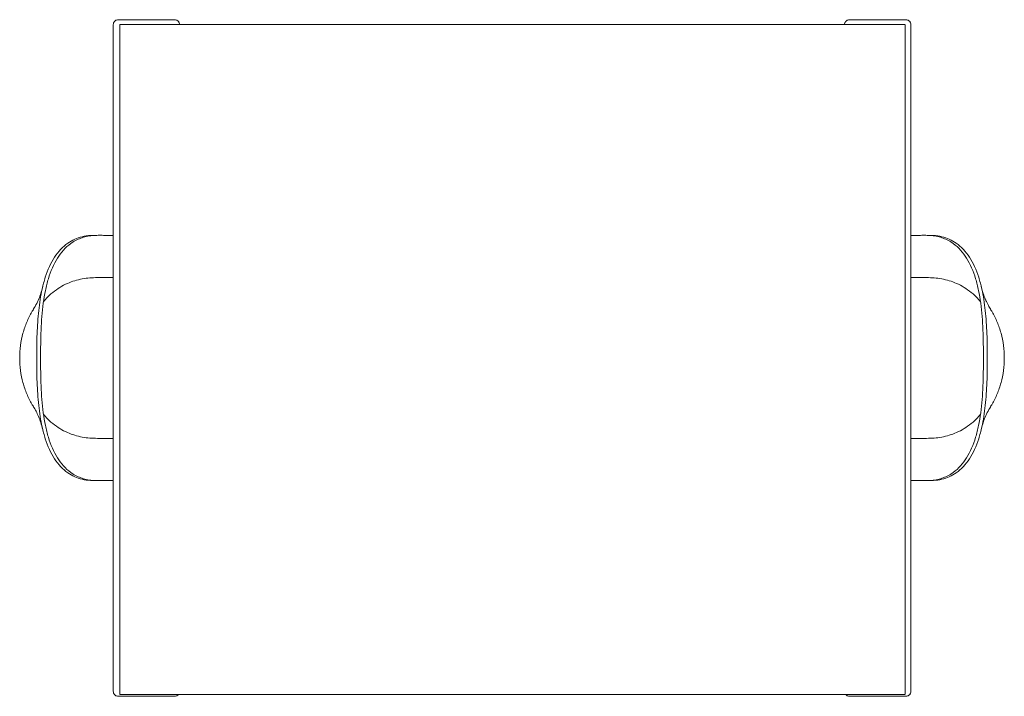
# Model space of a CAD drawing. Units: millimetres. Extents: x 685 to 1267, y 627 to 1027.
import ezdxf

# ---------------------------------------------------------------- set-up
doc = ezdxf.new("R2010")
doc.units = ezdxf.units.MM
doc.header["$LTSCALE"] = 5

msp = doc.modelspace()

# ---------------------------------------------------------------- linework, layer by layer
at = {"color": 7, "linetype": 'Continuous', "lineweight": 15}
for p, q in [((740.36, 1024.18), (740.36, 630.05)), ((744.17, 1024.26), (744.17, 628.26)), ((747.07, 1027.11), (745.83, 1027.11)), ((746.51, 1027.11), (746.18, 1027.11)), ((758.17, 1027.11), (756.86, 1027.11)), ((761.71, 1027.11), (773.38, 1027.11)), ((1178.55, 1027.11), (1190.21, 1027.11)), ((1195.07, 1027.11), (1193.79, 1027.11)), ((1206.09, 1027.11), (1204.86, 1027.11)), ((1205.74, 1027.11), (1205.46, 1027.11)), ((1208.13, 628.26), (1208.13, 1024.26)), ((1211.57, 630.05), (1211.57, 1024.18)), ((737.5, 899.61), (737.63, 899.61)), ((740.36, 899.61), (737.63, 899.61)), ((740.36, 899.61), (740.23, 899.61)), ((1214.25, 899.61), (1211.57, 899.61)), ((1211.65, 899.61), (1211.57, 899.61)), ((1214.38, 899.61), (1214.25, 899.61)), ((737.63, 874.61), (735.86, 874.61)), ((737.63, 874.61), (740.36, 874.61)), ((739.88, 874.61), (740.36, 874.61)), ((1211.57, 874.61), (1212, 874.61)), ((1211.57, 874.61), (1214.25, 874.61)), ((1211.61, 779.61), (1211.61, 874.61)), ((1214.25, 874.61), (1216.02, 874.61)), ((737.63, 779.61), (735.86, 779.61)), ((740.36, 779.61), (737.63, 779.61)), ((740.36, 779.61), (739.88, 779.61)), ((1212, 779.61), (1211.57, 779.61)), ((1214.25, 779.61), (1211.57, 779.61)), ((1214.25, 779.61), (1216.02, 779.61)), ((737.63, 754.61), (740.36, 754.61)), ((740.23, 754.61), (740.36, 754.61)), ((1211.57, 754.61), (1214.25, 754.61)), ((1211.57, 754.61), (1211.65, 754.61)), ((746.51, 627.11), (745.67, 627.11)), ((747.07, 627.11), (745.83, 627.11)), ((773.38, 627.11), (761.71, 627.11)), ((1190.21, 627.11), (1178.55, 627.11)), ((1206.09, 627.11), (1204.86, 627.11)), ((1205.74, 627.11), (1205.46, 627.11))]:
    msp.add_line(p, q, dxfattribs=at)
for points, knots in [([(743.35, 1027.11), (742.97, 1027.07), (742.39, 1027.01), (741.69, 1026.64), (741.21, 1026.25), (740.82, 1025.77), (740.45, 1025.07), (740.39, 1024.49), (740.36, 1024.18)], [0, 0, 0, 0, 0.239521, 0.368446, 0.500093, 0.631724, 0.760606, 1, 1, 1, 1]), ([(743.35, 1027.11), (743.38, 1027.11), (743.39, 1027.11), (743.87, 1027.11), (744.65, 1027.11), (745.43, 1027.11), (745.83, 1027.11)], [0, 0, 0, 0, 0.234513, 0.489704, 0.745068, 1, 1, 1, 1]), ([(744.18, 1024.26), (744.18, 1024.26), (744.19, 1024.26), (744.38, 1024.26), (744.84, 1024.26), (745.67, 1024.26), (746.86, 1024.26), (748.43, 1024.26), (750.42, 1024.26), (752.84, 1024.26), (755.74, 1024.26), (758.69, 1024.26), (761.75, 1024.26), (765.1, 1024.26), (769.39, 1024.26), (774.75, 1024.26), (781.21, 1024.26), (788.7, 1024.26), (797.48, 1024.26), (807.54, 1024.26), (818.85, 1024.26), (831.05, 1024.26), (844.04, 1024.26), (860.13, 1024.26), (879.39, 1024.26), (901.83, 1024.26), (924.98, 1024.26), (948.53, 1024.26), (972.19, 1024.26), (994.59, 1024.26), (1015.54, 1024.26), (1034.93, 1024.26), (1053.74, 1024.26), (1071.84, 1024.26), (1089.08, 1024.26), (1105.34, 1024.26), (1119.52, 1024.26), (1131.66, 1024.26), (1141.83, 1024.26), (1151.1, 1024.26), (1159.39, 1024.26), (1166.63, 1024.26), (1172.76, 1024.26), (1177.8, 1024.26), (1181.91, 1024.26), (1185.45, 1024.26), (1188.81, 1024.26), (1192.18, 1024.26), (1195.87, 1024.26), (1199.66, 1024.26), (1203.25, 1024.26), (1205.68, 1024.26), (1207.02, 1024.26), (1207.62, 1024.26), (1207.98, 1024.26), (1208.13, 1024.26), (1208.12, 1024.26), (1208.11, 1024.26)], [0, 0, 0, 0, 0.000802, 0.002066, 0.004289, 0.006953, 0.01012, 0.013868, 0.018293, 0.023506, 0.029627, 0.036869, 0.042346, 0.049342, 0.05842, 0.069952, 0.083851, 0.099963, 0.118134, 0.140318, 0.164602, 0.190784, 0.218657, 0.248019, 0.294029, 0.342212, 0.3919, 0.442426, 0.493128, 0.543419, 0.585844, 0.627336, 0.667604, 0.706358, 0.743306, 0.778156, 0.810616, 0.834253, 0.85609, 0.875985, 0.893797, 0.909382, 0.922599, 0.933314, 0.94191, 0.949208, 0.956233, 0.9635, 0.970781, 0.97986, 0.987841, 0.994132, 0.995981, 0.997525, 0.998797, 0.999635, 1, 1, 1, 1]), ([(747.07, 1027.11), (747.78, 1027.11), (748.84, 1027.11), (750.68, 1027.11), (752.62, 1027.11), (754.61, 1027.11), (756.59, 1027.11), (758.47, 1027.11), (760.23, 1027.11), (761.22, 1027.11), (761.71, 1027.11)], [0, 0, 0, 0, 0.124945, 0.2501, 0.375171, 0.500017, 0.624952, 0.750066, 0.875119, 1, 1, 1, 1]), ([(773.38, 1027.11), (773.85, 1027.11), (774.79, 1027.11), (775.76, 1027.11), (776.41, 1027.11), (776.49, 1027.11), (776.53, 1027.11)], [0, 0, 0, 0, 0.249798, 0.499965, 0.750189, 1, 1, 1, 1]), ([(779.53, 1024.11), (779.49, 1024.49), (779.43, 1025.07), (779.06, 1025.77), (778.67, 1026.25), (778.19, 1026.64), (777.49, 1027.01), (776.91, 1027.07), (776.53, 1027.11)], [0, 0, 0, 0, 0.2393968, 0.3682798, 0.4999108, 0.6315568, 0.7604822, 1, 1, 1, 1]), ([(1175.39, 1027.11), (1175.02, 1027.07), (1174.43, 1027.01), (1173.74, 1026.64), (1173.25, 1026.25), (1172.87, 1025.77), (1172.49, 1025.07), (1172.43, 1024.49), (1172.41, 1024.26)], [0, 0, 0, 0, 0.239517, 0.368443, 0.500089, 0.631721, 0.760604, 1, 1, 1, 1]), ([(1175.39, 1027.11), (1175.43, 1027.11), (1175.52, 1027.11), (1176.17, 1027.11), (1177.14, 1027.11), (1178.08, 1027.11), (1178.55, 1027.11)], [0, 0, 0, 0, 0.249811, 0.500035, 0.750202, 1, 1, 1, 1]), ([(1190.21, 1027.11), (1190.71, 1027.11), (1191.69, 1027.11), (1193.45, 1027.11), (1195.34, 1027.11), (1197.31, 1027.11), (1199.3, 1027.11), (1201.24, 1027.11), (1203.08, 1027.11), (1204.15, 1027.11), (1204.86, 1027.11)], [0, 0, 0, 0, 0.124881, 0.249934, 0.375048, 0.499983, 0.624829, 0.7499, 0.875055, 1, 1, 1, 1]), ([(1206.09, 1027.11), (1206.49, 1027.11), (1207.27, 1027.11), (1208.05, 1027.11), (1208.53, 1027.11), (1208.55, 1027.11), (1208.57, 1027.11)], [0, 0, 0, 0, 0.254932, 0.510296, 0.765487, 1, 1, 1, 1]), ([(1211.57, 1024.11), (1211.53, 1024.49), (1211.47, 1025.07), (1211.1, 1025.77), (1210.71, 1026.25), (1210.23, 1026.64), (1209.53, 1027.01), (1208.95, 1027.07), (1208.57, 1027.11)], [0, 0, 0, 0, 0.239635, 0.36854, 0.500148, 0.63174, 0.760598, 1, 1, 1, 1]), ([(731.4, 899.63), (729.91, 899.63), (726.64, 899.62), (721.93, 899), (717.48, 897.42), (713.19, 894.99), (709.18, 891.49), (705.56, 886.81), (702.56, 881.27), (700.14, 874.97), (698.38, 868.38), (697.13, 861.73), (696.27, 855.19), (695.69, 848.39), (695.34, 841.4), (695.17, 834.3), (695.16, 829.51), (695.15, 827.12)], [0, 0, 0, 0, 0.053541, 0.117445, 0.180241, 0.243737, 0.320363, 0.39737, 0.474594, 0.551736, 0.628476, 0.691925, 0.754779, 0.816962, 0.87847, 0.939411, 1, 1, 1, 1]), ([(697.44, 827.12), (697.45, 829.89), (697.46, 835.46), (697.65, 843.71), (698.12, 851.8), (698.94, 859.64), (700.19, 867.11), (701.97, 874.11), (704.31, 880.52), (707.27, 886.2), (710.86, 891.05), (714.55, 894.41), (718.04, 896.61), (721.1, 898.02), (724.39, 899.04), (727.9, 899.53), (731.32, 899.66), (734.57, 899.62), (736.61, 899.61), (737.63, 899.61)], [0, 0, 0, 0, 0.067888, 0.13637, 0.205805, 0.276318, 0.347856, 0.42027, 0.49332, 0.566722, 0.640203, 0.713594, 0.757237, 0.800605, 0.843815, 0.88804, 0.929368, 0.964638, 1, 1, 1, 1]), ([(1254.44, 827.12), (1254.44, 829.89), (1254.42, 835.46), (1254.23, 843.71), (1253.76, 851.8), (1252.94, 859.64), (1251.69, 867.11), (1249.91, 874.11), (1247.57, 880.52), (1244.61, 886.2), (1241.02, 891.05), (1237.33, 894.41), (1233.84, 896.61), (1230.78, 898.02), (1227.49, 899.04), (1223.99, 899.53), (1220.56, 899.66), (1217.31, 899.62), (1215.27, 899.61), (1214.25, 899.61)], [0, 0, 0, 0, 0.067888, 0.13637, 0.205805, 0.276318, 0.347856, 0.42027, 0.49332, 0.566722, 0.640203, 0.713594, 0.757237, 0.800605, 0.843815, 0.88804, 0.929368, 0.964638, 1, 1, 1, 1]), ([(1220.48, 899.63), (1221.97, 899.63), (1225.24, 899.62), (1229.95, 899), (1234.4, 897.42), (1238.69, 894.99), (1242.7, 891.49), (1246.32, 886.81), (1249.32, 881.27), (1251.74, 874.97), (1253.5, 868.38), (1254.75, 861.73), (1255.61, 855.19), (1256.19, 848.39), (1256.54, 841.4), (1256.71, 834.3), (1256.72, 829.51), (1256.73, 827.12)], [0, 0, 0, 0, 0.053541, 0.117445, 0.180241, 0.243737, 0.320363, 0.39737, 0.474594, 0.551736, 0.628476, 0.691925, 0.754779, 0.816962, 0.87847, 0.939411, 1, 1, 1, 1]), ([(737.63, 874.62), (735.79, 874.62), (732.45, 874.63), (727.66, 874.61), (723.16, 874.13), (718.73, 873.21), (714.29, 871.72), (709.91, 869.62), (705.61, 866.76), (701.95, 863.69), (699.93, 861.27), (699.14, 860.33)], [0, 0, 0, 0, 0.138366, 0.252195, 0.360616, 0.471481, 0.580289, 0.692124, 0.806913, 0.924556, 1, 1, 1, 1]), ([(1214.25, 874.62), (1216.09, 874.62), (1219.43, 874.63), (1224.22, 874.61), (1228.72, 874.13), (1233.15, 873.21), (1237.59, 871.72), (1241.97, 869.62), (1246.27, 866.76), (1249.93, 863.69), (1251.95, 861.27), (1252.74, 860.33)], [0, 0, 0, 0, 0.138366, 0.252195, 0.360616, 0.471481, 0.580289, 0.692124, 0.806913, 0.924556, 1, 1, 1, 1]), ([(698.7, 869.36), (698.43, 868.31), (697.85, 866.06), (696.68, 862.73), (695.14, 859.19), (693.84, 856.99), (693.14, 855.81)], [0, 0, 0, 0, 0.200828, 0.433151, 0.698699, 1, 1, 1, 1]), ([(1258.74, 855.81), (1258.29, 856.55), (1257.53, 857.8), (1256.72, 859.39), (1256.26, 860.37), (1255.98, 860.98), (1255.66, 861.73), (1255.21, 862.81), (1254.61, 864.42), (1253.89, 866.61), (1253.44, 868.37), (1253.18, 869.36)], [0, 0, 0, 0, 0.192547, 0.326035, 0.382977, 0.42244, 0.468014, 0.550708, 0.660776, 0.810542, 1, 1, 1, 1]), ([(693.21, 855.76), (692.89, 855.3), (691.36, 853.1), (689.19, 848.41), (686.88, 841.77), (685.38, 834.58), (685.18, 829.61), (685.09, 827.12)], [0, 0, 0, 0, 0.060856, 0.292111, 0.526442, 0.762776, 1, 1, 1, 1]), ([(1258.67, 855.76), (1258.99, 855.3), (1260.52, 853.1), (1262.69, 848.41), (1265, 841.77), (1266.5, 834.58), (1266.7, 829.61), (1266.79, 827.12)], [0, 0, 0, 0, 0.060801, 0.292069, 0.526414, 0.762762, 1, 1, 1, 1]), ([(693.21, 798.47), (692.89, 798.93), (691.36, 801.14), (689.19, 805.83), (686.88, 812.47), (685.38, 819.66), (685.18, 824.63), (685.09, 827.12)], [0, 0, 0, 0, 0.060837, 0.292096, 0.526432, 0.762771, 1, 1, 1, 1]), ([(731.4, 754.61), (729.91, 754.61), (726.64, 754.62), (721.93, 755.24), (717.48, 756.82), (713.19, 759.25), (709.18, 762.75), (705.56, 767.42), (702.56, 772.96), (700.14, 779.27), (698.38, 785.86), (697.13, 792.51), (696.27, 799.05), (695.69, 805.85), (695.34, 812.83), (695.17, 819.94), (695.16, 824.73), (695.15, 827.12)], [0, 0, 0, 0, 0.053541, 0.117445, 0.180241, 0.243737, 0.320363, 0.39737, 0.474594, 0.551736, 0.628476, 0.691925, 0.754779, 0.816962, 0.87847, 0.939411, 1, 1, 1, 1]), ([(697.44, 827.12), (697.45, 824.35), (697.46, 818.78), (697.65, 810.53), (698.12, 802.44), (698.94, 794.6), (700.19, 787.13), (701.97, 780.12), (704.31, 773.72), (707.27, 768.03), (710.86, 763.19), (714.55, 759.83), (718.04, 757.62), (721.1, 756.21), (724.39, 755.2), (727.9, 754.71), (731.32, 754.58), (734.57, 754.62), (736.61, 754.62), (737.63, 754.62)], [0, 0, 0, 0, 0.067888, 0.13637, 0.205805, 0.276318, 0.347856, 0.42027, 0.49332, 0.566722, 0.640203, 0.713594, 0.757237, 0.800605, 0.843815, 0.88804, 0.929368, 0.964638, 1, 1, 1, 1]), ([(1254.44, 827.12), (1254.44, 824.35), (1254.42, 818.78), (1254.23, 810.53), (1253.76, 802.44), (1252.94, 794.6), (1251.69, 787.13), (1249.91, 780.12), (1247.57, 773.72), (1244.61, 768.03), (1241.02, 763.19), (1237.33, 759.83), (1233.84, 757.62), (1230.78, 756.21), (1227.49, 755.2), (1223.99, 754.71), (1220.56, 754.58), (1217.31, 754.62), (1215.27, 754.62), (1214.25, 754.62)], [0, 0, 0, 0, 0.067888, 0.13637, 0.205805, 0.276318, 0.347856, 0.42027, 0.49332, 0.566722, 0.640203, 0.713594, 0.757237, 0.800605, 0.843815, 0.88804, 0.929368, 0.964638, 1, 1, 1, 1]), ([(1220.48, 754.61), (1221.97, 754.61), (1225.24, 754.62), (1229.95, 755.24), (1234.4, 756.82), (1238.69, 759.25), (1242.7, 762.75), (1246.32, 767.42), (1249.32, 772.96), (1251.74, 779.27), (1253.5, 785.86), (1254.75, 792.51), (1255.61, 799.05), (1256.19, 805.85), (1256.54, 812.83), (1256.71, 819.94), (1256.72, 824.73), (1256.73, 827.12)], [0, 0, 0, 0, 0.053541, 0.117445, 0.180241, 0.243737, 0.320363, 0.39737, 0.474594, 0.551736, 0.628476, 0.691925, 0.754779, 0.816962, 0.87847, 0.939411, 1, 1, 1, 1]), ([(1258.67, 798.47), (1258.99, 798.93), (1260.52, 801.14), (1262.69, 805.83), (1265, 812.47), (1266.5, 819.66), (1266.7, 824.63), (1266.79, 827.12)], [0, 0, 0, 0, 0.060857, 0.292111, 0.526442, 0.762776, 1, 1, 1, 1]), ([(693.14, 798.42), (693.69, 797.52), (694.8, 795.66), (696.27, 792.49), (697.63, 788.94), (698.34, 786.25), (698.7, 784.88)], [0, 0, 0, 0, 0.235293, 0.479924, 0.734447, 1, 1, 1, 1]), ([(1253.18, 784.88), (1253.45, 785.93), (1254.03, 788.18), (1255.2, 791.51), (1256.74, 795.05), (1258.04, 797.25), (1258.74, 798.42)], [0, 0, 0, 0, 0.200828, 0.433151, 0.698699, 1, 1, 1, 1]), ([(737.63, 779.62), (735.79, 779.62), (732.45, 779.61), (727.66, 779.63), (723.16, 780.1), (718.73, 781.03), (714.29, 782.52), (709.91, 784.62), (705.61, 787.47), (701.95, 790.55), (699.93, 792.96), (699.14, 793.91)], [0, 0, 0, 0, 0.138366, 0.252195, 0.360616, 0.471481, 0.580289, 0.692124, 0.806913, 0.924556, 1, 1, 1, 1]), ([(1214.25, 779.62), (1216.09, 779.62), (1219.43, 779.61), (1224.22, 779.63), (1228.72, 780.1), (1233.15, 781.03), (1237.59, 782.52), (1241.97, 784.62), (1246.27, 787.47), (1249.93, 790.55), (1251.95, 792.96), (1252.74, 793.91)], [0, 0, 0, 0, 0.138366, 0.252195, 0.360616, 0.471481, 0.580289, 0.692124, 0.806913, 0.924556, 1, 1, 1, 1]), ([(740.35, 630.11), (740.39, 629.74), (740.45, 629.16), (740.83, 628.46), (741.21, 627.98), (741.7, 627.59), (742.4, 627.21), (742.98, 627.15), (743.36, 627.11)], [0, 0, 0, 0, 0.239632, 0.368539, 0.500145, 0.63174, 0.760597, 1, 1, 1, 1]), ([(740.35, 630.11), (740.39, 629.74), (740.45, 629.15), (740.82, 628.46), (741.21, 627.98), (741.69, 627.59), (742.39, 627.21), (742.97, 627.15), (743.35, 627.11)], [0, 0, 0, 0, 0.23939, 0.368277, 0.499905, 0.631552, 0.760478, 1, 1, 1, 1]), ([(744.18, 628.26), (744.18, 628.26), (744.19, 628.26), (744.38, 628.26), (744.84, 628.26), (745.67, 628.26), (746.86, 628.26), (748.43, 628.26), (750.42, 628.26), (752.84, 628.26), (755.74, 628.26), (758.69, 628.26), (761.75, 628.26), (765.1, 628.26), (769.39, 628.26), (774.75, 628.26), (781.21, 628.26), (788.7, 628.26), (797.48, 628.26), (807.54, 628.26), (818.85, 628.26), (831.05, 628.26), (844.04, 628.26), (860.13, 628.26), (879.39, 628.26), (901.83, 628.26), (924.98, 628.26), (948.53, 628.26), (972.19, 628.26), (994.59, 628.26), (1015.54, 628.26), (1034.93, 628.26), (1053.74, 628.26), (1071.84, 628.26), (1089.08, 628.26), (1105.34, 628.26), (1119.52, 628.26), (1131.66, 628.26), (1141.83, 628.26), (1151.1, 628.26), (1159.39, 628.26), (1166.63, 628.26), (1172.76, 628.26), (1177.8, 628.26), (1181.91, 628.26), (1185.45, 628.26), (1188.81, 628.26), (1192.18, 628.26), (1195.87, 628.26), (1199.66, 628.26), (1203.25, 628.26), (1205.68, 628.26), (1207.02, 628.26), (1207.62, 628.26), (1207.98, 628.26), (1208.13, 628.26), (1208.12, 628.26), (1208.11, 628.26)], [0, 0, 0, 0, 0.000802, 0.002066, 0.004289, 0.006953, 0.01012, 0.013868, 0.018293, 0.023506, 0.029627, 0.036869, 0.042346, 0.049342, 0.05842, 0.069952, 0.083851, 0.099963, 0.118134, 0.140318, 0.164602, 0.190784, 0.218657, 0.248019, 0.294029, 0.342212, 0.3919, 0.442426, 0.493128, 0.543419, 0.585844, 0.627336, 0.667604, 0.706358, 0.743306, 0.778156, 0.810616, 0.834253, 0.85609, 0.875985, 0.893797, 0.909382, 0.922599, 0.933314, 0.94191, 0.949208, 0.956233, 0.9635, 0.970781, 0.97986, 0.987841, 0.994132, 0.995981, 0.997525, 0.998797, 0.999635, 1, 1, 1, 1]), ([(776.53, 627.11), (776.91, 627.15), (777.49, 627.21), (778.18, 627.59), (778.6, 627.91), (778.8, 628.17), (778.87, 628.26)], [0, 0, 0, 0, 0.417841, 0.642753, 0.872411, 1, 1, 1, 1]), ([(1173.05, 628.26), (1173.12, 628.17), (1173.32, 627.91), (1173.74, 627.59), (1174.43, 627.21), (1175.01, 627.15), (1175.39, 627.11)], [0, 0, 0, 0, 0.127592, 0.357249, 0.582161, 1, 1, 1, 1]), ([(1208.57, 627.11), (1208.95, 627.15), (1209.53, 627.21), (1210.23, 627.59), (1210.71, 627.98), (1211.1, 628.46), (1211.47, 629.16), (1211.53, 629.74), (1211.57, 630.05)], [0, 0, 0, 0, 0.239403, 0.368262, 0.499855, 0.63146, 0.760369, 1, 1, 1, 1]), ([(745.83, 627.11), (745.43, 627.11), (744.65, 627.11), (743.87, 627.11), (743.38, 627.11), (743.37, 627.11), (743.36, 627.11)], [0, 0, 0, 0, 0.24988, 0.500183, 0.750317, 1, 1, 1, 1]), ([(761.71, 627.11), (761.22, 627.11), (760.23, 627.11), (758.47, 627.11), (756.59, 627.11), (754.61, 627.11), (752.62, 627.11), (750.68, 627.11), (748.84, 627.11), (747.78, 627.11), (747.07, 627.11)], [0, 0, 0, 0, 0.124881, 0.249934, 0.375048, 0.499983, 0.624829, 0.7499, 0.875055, 1, 1, 1, 1]), ([(776.53, 627.11), (776.49, 627.11), (776.41, 627.11), (775.76, 627.11), (774.79, 627.11), (773.85, 627.11), (773.38, 627.11)], [0, 0, 0, 0, 0.249811, 0.500035, 0.750202, 1, 1, 1, 1]), ([(1178.55, 627.11), (1178.08, 627.11), (1177.14, 627.11), (1176.17, 627.11), (1175.52, 627.11), (1175.43, 627.11), (1175.39, 627.11)], [0, 0, 0, 0, 0.249798, 0.499965, 0.750189, 1, 1, 1, 1]), ([(1178.37, 627.11), (1177.98, 627.11), (1177.12, 627.11), (1176.23, 627.11), (1175.65, 627.11), (1175.57, 627.11), (1175.54, 627.11)], [0, 0, 0, 0, 0.2508882, 0.550591, 0.8503855, 1, 1, 1, 1]), ([(1204.86, 627.11), (1204.15, 627.11), (1203.08, 627.11), (1201.24, 627.11), (1199.3, 627.11), (1197.31, 627.11), (1195.34, 627.11), (1193.45, 627.11), (1191.69, 627.11), (1190.71, 627.11), (1190.21, 627.11)], [0, 0, 0, 0, 0.124945, 0.2501, 0.375171, 0.500017, 0.624952, 0.750066, 0.875119, 1, 1, 1, 1]), ([(1208.57, 627.11), (1208.55, 627.11), (1208.53, 627.11), (1208.05, 627.11), (1207.27, 627.11), (1206.49, 627.11), (1206.09, 627.11)], [0, 0, 0, 0, 0.234383, 0.489618, 0.745024, 1, 1, 1, 1])]:
    msp.add_open_spline(points, degree=3, knots=knots, dxfattribs=at)

doc.saveas('drawing.dxf')
